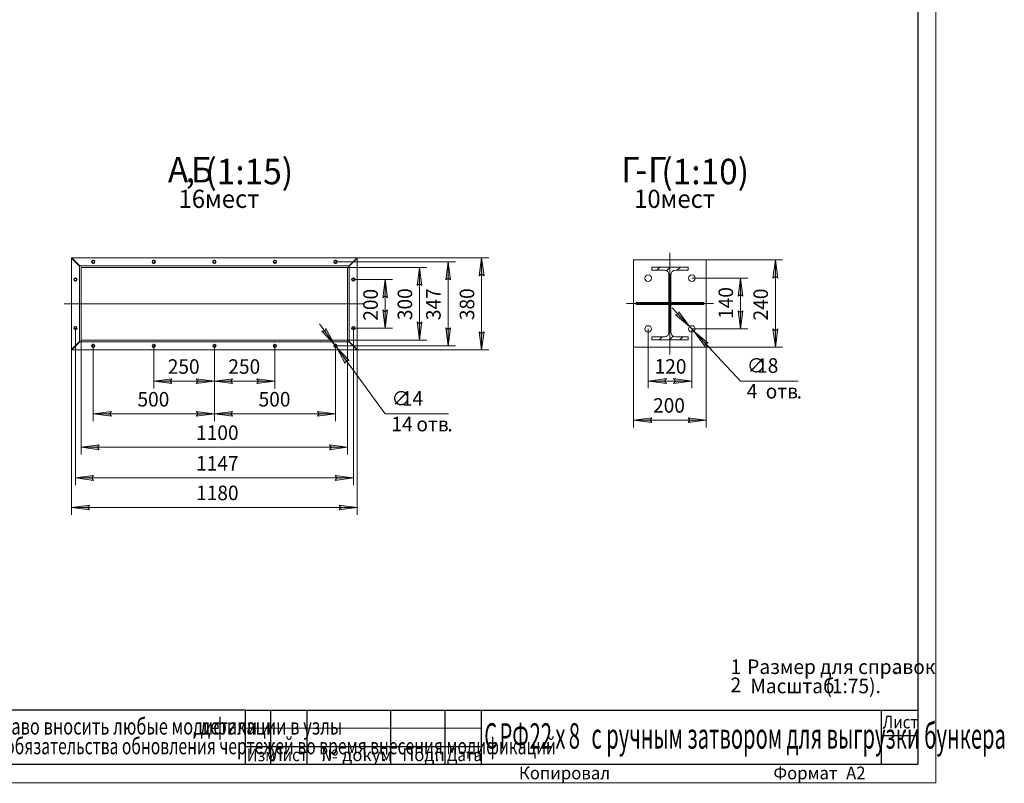
# Model space of a CAD drawing. Units: millimetres. Extents: x 0 to 45960, y -11 to 31500.
# Drawn here: x 25642 to 45960, y -11 to 15744 of the extents above; entities that cross this region are included whole.
import ezdxf

# ---------------------------------------------------------------- set-up
doc = ezdxf.new("R2010")
doc.units = ezdxf.units.MM
for name, pattern in [('K5LT_AXLED', [12, 7.5, -1.5, 1.5, -1.5]), ('K5LT_BASIC', [0]), ('K5LT_THIN', [0]), ('K5LT_THIN_INCLUDED_TO_HATCHING', [0])]:
    doc.linetypes.add(name, pattern=pattern)
for name, color, linetype, true_color in [('C', 4, 'Continuous', 0x00ffff), ('DIM', 6, 'Continuous', 0xff00ff), ('FOR', 7, 'Continuous', 0xffffff), ('G', 3, 'Continuous', 0x00ff00), ('OSI', 2, 'Continuous', 0xffff00), ('R', 1, 'Continuous', 0xff0000), ('WELDING', 7, 'Continuous', 0xffffff)]:
    doc.layers.add(name, color=color, linetype=linetype, true_color=true_color)
doc.styles.add('KTEXTSTYLE', font='GOST_A.TTF', dxfattribs={"width": 0.96, "height": 5})

msp = doc.modelspace()

# ---------------------------------------------------------------- hatches: boundary and pattern name
at = {"layer": 'DIM'}
for points in [[(35224, 10457), (35175, 10832), (35125, 10457), (35175, 10494)], [(41285, 10413), (41236, 10788), (41187, 10413), (41236, 10450)], [(33943, 10257), (33894, 10632), (33844, 10257), (33894, 10294)], [(34531, 10374), (34482, 10749), (34433, 10374), (34482, 10412)], [(33234, 10007), (33184, 10382), (33135, 10007), (33184, 10044)], [(40565, 10038), (40516, 10413), (40466, 10038), (40516, 10075)], [(33184, 9382), (33234, 9757), (33184, 9719), (33135, 9757)], [(39465, 9412), (39245, 9720), (39235, 9659), (39173, 9652)], [(40516, 9363), (40565, 9738), (40516, 9700), (40466, 9738)], [(32139, 9043), (31958, 9375), (31940, 9315), (31878, 9317)], [(33894, 9132), (33943, 9507), (33894, 9469), (33844, 9507)], [(34482, 9014), (34531, 9389), (34482, 9352), (34433, 9389)], [(41236, 8988), (41285, 9363), (41236, 9325), (41187, 9363)], [(35175, 8932), (35224, 9307), (35175, 9269), (35125, 9307)], [(39850, 9073), (39558, 9314), (39778, 9006), (39788, 9067)], [(32441, 8712), (32180, 8986), (32361, 8654), (32379, 8714)], [(28784, 8236), (28747, 8285), (28784, 8334), (28409, 8285)], [(29659, 8285), (29284, 8334), (29322, 8285), (29284, 8236)], [(30034, 8236), (29997, 8285), (30034, 8334), (29659, 8285)], [(30909, 8285), (30534, 8334), (30572, 8285), (30534, 8236)], [(38986, 8239), (38949, 8289), (38986, 8338), (38611, 8289)], [(39136, 8239), (39511, 8289), (39136, 8338), (39174, 8289)], [(27497, 7610), (27534, 7659), (27159, 7610), (27534, 7561)], [(29659, 7610), (29284, 7659), (29322, 7610), (29284, 7561)], [(30034, 7561), (29997, 7610), (30034, 7659), (29659, 7610)], [(31784, 7561), (32159, 7610), (31784, 7659), (31822, 7610)], [(38686, 7433), (38649, 7482), (38686, 7531), (38311, 7482)], [(39811, 7482), (39436, 7531), (39474, 7482), (39436, 7433)], [(27247, 6921), (27284, 6970), (26909, 6921), (27284, 6871)], [(32409, 6921), (32034, 6970), (32072, 6921), (32034, 6871)], [(27167, 6239), (27129, 6289), (27167, 6338), (26792, 6289)], [(32152, 6239), (32527, 6289), (32152, 6338), (32189, 6289)], [(27084, 5629), (27047, 5678), (27084, 5727), (26709, 5678)], [(32234, 5629), (32609, 5678), (32234, 5727), (32272, 5678)]]:
    msp.add_hatch(color=7, dxfattribs=at).paths.add_polyline_path(points)

# ---------------------------------------------------------------- linework, layer by layer
at = {"layer": 'C', "color": 7, "linetype": 'K5LT_THIN_INCLUDED_TO_HATCHING', "lineweight": 18}
for p, q in [((26709, 10832), (32609, 10832)), ((26709, 8932), (26709, 10832)), ((32609, 10832), (32609, 8932)), ((38311, 10788), (39811, 10788)), ((38311, 8988), (38311, 10788)), ((39811, 10788), (39811, 8988)), ((39811, 8988), (38311, 8988)), ((32609, 8932), (26709, 8932))]:
    msp.add_line(p, q, dxfattribs=at)
at = {"layer": 'C', "color": 7, "linetype": 'K5LT_THIN', "lineweight": 18}
for p, q in [((1500, 1500), (30300, 1500)), ((30300, 375), (30300, 1500)), ((1500, 375), (30300, 375))]:
    msp.add_line(p, q, dxfattribs=at)
at = {"layer": 'DIM', "color": 7, "linetype": 'K5LT_THIN', "lineweight": 18}
for p, q in [((32609, 10832), (35325, 10832)), ((35125, 10457), (35175, 10832)), ((35175, 10832), (35224, 10457)), ((35175, 10832), (35175, 8932)), ((39811, 10788), (41386, 10788)), ((41187, 10413), (41236, 10788)), ((41236, 10788), (41285, 10413)), ((41236, 10788), (41236, 8988)), ((32159, 10749), (34632, 10749)), ((32409, 10632), (34044, 10632)), ((33844, 10257), (33894, 10632)), ((33894, 10632), (33943, 10257)), ((33894, 9132), (33894, 10632)), ((34433, 10374), (34482, 10749)), ((34482, 10749), (34531, 10374)), ((34482, 10749), (34482, 9014)), ((32527, 10382), (33334, 10382)), ((33135, 10007), (33184, 10382)), ((33184, 10382), (33234, 10007)), ((33184, 10382), (33184, 9382)), ((34482, 10412), (34433, 10374)), ((34531, 10374), (34482, 10412)), ((35175, 10494), (35125, 10457)), ((35224, 10457), (35175, 10494)), ((39511, 10413), (40666, 10413)), ((40466, 10038), (40516, 10413)), ((40516, 10413), (40565, 10038)), ((40516, 10413), (40516, 9363)), ((41236, 10450), (41187, 10413)), ((41285, 10413), (41236, 10450)), ((33894, 10294), (33844, 10257)), ((33943, 10257), (33894, 10294)), ((33184, 10044), (33135, 10007)), ((33234, 10007), (33184, 10044)), ((40516, 10075), (40466, 10038)), ((40565, 10038), (40516, 10075)), ((33184, 9382), (33135, 9757)), ((33135, 9757), (33184, 9719)), ((33184, 9719), (33234, 9757)), ((33234, 9757), (33184, 9382)), ((39465, 9412), (39107, 9796)), ((39235, 9659), (39173, 9652)), ((39173, 9652), (39465, 9412)), ((39245, 9720), (39235, 9659)), ((39465, 9412), (39245, 9720)), ((40516, 9363), (40466, 9738)), ((40466, 9738), (40516, 9700)), ((40516, 9700), (40565, 9738)), ((40565, 9738), (40516, 9363)), ((26792, 9382), (26792, 6139)), ((32139, 9043), (31829, 9467)), ((31958, 9375), (31940, 9315)), ((32139, 9043), (31958, 9375)), ((32527, 9382), (33334, 9382)), ((32527, 9382), (32527, 6139)), ((33894, 9132), (33844, 9507)), ((33844, 9507), (33894, 9469)), ((33894, 9469), (33943, 9507)), ((33943, 9507), (33894, 9132)), ((34482, 9014), (34433, 9389)), ((34433, 9389), (34482, 9352)), ((34482, 9352), (34531, 9389)), ((34531, 9389), (34482, 9014)), ((38611, 9363), (38611, 8139)), ((39465, 9412), (39558, 9314)), ((39511, 9363), (39511, 8139)), ((39511, 9363), (40666, 9363)), ((41236, 8988), (41187, 9363)), ((41187, 9363), (41236, 9325)), ((41236, 9325), (41285, 9363)), ((41285, 9363), (41236, 8988)), ((31940, 9315), (31878, 9317)), ((31878, 9317), (32139, 9043)), ((35175, 8932), (35125, 9307)), ((35125, 9307), (35175, 9269)), ((35175, 9269), (35224, 9307)), ((35224, 9307), (35175, 8932)), ((39558, 9314), (39778, 9006)), ((39850, 9073), (39558, 9314)), ((39558, 9314), (39916, 8930)), ((39558, 9314), (40516, 8289)), ((26909, 9132), (26909, 6771)), ((27159, 9014), (27159, 7460)), ((28409, 9014), (28409, 8135)), ((29659, 9014), (29659, 7460)), ((29659, 9014), (29659, 7460)), ((29659, 9014), (29659, 8135)), ((29659, 9014), (29659, 8135)), ((30909, 9014), (30909, 8135)), ((32139, 9043), (32180, 8986)), ((32159, 9014), (34632, 9014)), ((32159, 9014), (32159, 7460)), ((32180, 8986), (32361, 8654)), ((32441, 8712), (32180, 8986)), ((32180, 8986), (32489, 8562)), ((32180, 8986), (33184, 7610)), ((32409, 9132), (34044, 9132)), ((32409, 9132), (32409, 6771)), ((38311, 8988), (38311, 7332)), ((39778, 9006), (39788, 9067)), ((39788, 9067), (39850, 9073)), ((39811, 8988), (39811, 7332)), ((39811, 8988), (41386, 8988)), ((26709, 8932), (26709, 5528)), ((32609, 8932), (35325, 8932)), ((32609, 8932), (32609, 5528)), ((32361, 8654), (32379, 8714)), ((32379, 8714), (32441, 8712)), ((28409, 8285), (28784, 8334)), ((28784, 8334), (28747, 8285)), ((29322, 8285), (29284, 8334)), ((29284, 8334), (29659, 8285)), ((29659, 8285), (30034, 8334)), ((30034, 8334), (29997, 8285)), ((30572, 8285), (30534, 8334)), ((30534, 8334), (30909, 8285)), ((38611, 8289), (38986, 8338)), ((38986, 8338), (38949, 8289)), ((39174, 8289), (39136, 8338)), ((39136, 8338), (39511, 8289)), ((28784, 8236), (28409, 8285)), ((28409, 8285), (29659, 8285)), ((28747, 8285), (28784, 8236)), ((29659, 8285), (29284, 8236)), ((29284, 8236), (29322, 8285)), ((30034, 8236), (29659, 8285)), ((29659, 8285), (30909, 8285)), ((29997, 8285), (30034, 8236)), ((30909, 8285), (30534, 8236)), ((30534, 8236), (30572, 8285)), ((38986, 8239), (38611, 8289)), ((38611, 8289), (39511, 8289)), ((38949, 8289), (38986, 8239)), ((39511, 8289), (39136, 8239)), ((39136, 8239), (39174, 8289)), ((40516, 8289), (41705, 8289)), ((27159, 7610), (27534, 7659)), ((27534, 7561), (27159, 7610)), ((29659, 7610), (27159, 7610)), ((27534, 7659), (27497, 7610)), ((27497, 7610), (27534, 7561)), ((29322, 7610), (29284, 7659)), ((29284, 7659), (29659, 7610)), ((29659, 7610), (29284, 7561)), ((29284, 7561), (29322, 7610)), ((29659, 7610), (30034, 7659)), ((30034, 7561), (29659, 7610)), ((29659, 7610), (32159, 7610)), ((30034, 7659), (29997, 7610)), ((29997, 7610), (30034, 7561)), ((31822, 7610), (31784, 7659)), ((31784, 7659), (32159, 7610)), ((32159, 7610), (31784, 7561)), ((31784, 7561), (31822, 7610)), ((33184, 7610), (34492, 7610)), ((38311, 7482), (38686, 7531)), ((38686, 7531), (38649, 7482)), ((39474, 7482), (39436, 7531)), ((39436, 7531), (39811, 7482)), ((38686, 7433), (38311, 7482)), ((38311, 7482), (39811, 7482)), ((38649, 7482), (38686, 7433)), ((39811, 7482), (39436, 7433)), ((39436, 7433), (39474, 7482)), ((26909, 6921), (27284, 6970)), ((27284, 6871), (26909, 6921)), ((26909, 6921), (32409, 6921)), ((27284, 6970), (27247, 6921)), ((27247, 6921), (27284, 6871)), ((32072, 6921), (32034, 6970)), ((32034, 6970), (32409, 6921)), ((32409, 6921), (32034, 6871)), ((32034, 6871), (32072, 6921)), ((26792, 6289), (27167, 6338)), ((27167, 6338), (27129, 6289)), ((32189, 6289), (32152, 6338)), ((32152, 6338), (32527, 6289)), ((27167, 6239), (26792, 6289)), ((26792, 6289), (32527, 6289)), ((27129, 6289), (27167, 6239)), ((32527, 6289), (32152, 6239)), ((32152, 6239), (32189, 6289)), ((26709, 5678), (27084, 5727)), ((27084, 5727), (27047, 5678)), ((32272, 5678), (32234, 5727)), ((32234, 5727), (32609, 5678)), ((27084, 5629), (26709, 5678)), ((26709, 5678), (32609, 5678)), ((27047, 5678), (27084, 5629)), ((32609, 5678), (32234, 5629)), ((32234, 5629), (32272, 5678))]:
    msp.add_line(p, q, dxfattribs=at)
at = {"layer": 'FOR', "color": 7, "linetype": 'K5LT_THIN', "lineweight": 18}
for p, q in [((44550, 31500), (44550, 0)), ((30300, 1125), (35175, 1125)), ((44550, 0), (0, 0))]:
    msp.add_line(p, q, dxfattribs=at)
at = {"layer": 'FOR', "color": 150, "linetype": 'K5LT_BASIC', "lineweight": 30, "true_color": 0x0080ff}
for p, q in [((44175, 31125), (44175, 375)), ((30300, 1500), (44175, 1500)), ((30300, 375), (30300, 1500)), ((30825, 375), (30825, 1500)), ((31575, 375), (31575, 1500)), ((33300, 375), (33300, 1500)), ((34425, 375), (34425, 1500)), ((35175, 375), (35175, 1500)), ((43425, 375), (43425, 1500)), ((43425, 975), (44175, 975)), ((30300, 750), (30825, 750)), ((30825, 750), (31575, 750)), ((31575, 750), (33300, 750)), ((33300, 750), (34425, 750)), ((34425, 750), (35175, 750)), ((44175, 375), (1500, 375))]:
    msp.add_line(p, q, dxfattribs=at)
at = {"layer": 'FOR', "color": 7, "linetype": 'Continuous'}
for p, q in [((38788, 10574), (38851, 10638)), ((38990, 10564), (39064, 10638)), ((39212, 10574), (39276, 10638)), ((39424, 10574), (39436, 10586)), ((39040, 10403), (39082, 10445)), ((39040, 10190), (39082, 10232)), ((39040, 9978), (39082, 10020)), ((39040, 9766), (39082, 9808)), ((39040, 9554), (39082, 9596)), ((39040, 9342), (39082, 9384)), ((38686, 9200), (38688, 9202)), ((38836, 9138), (38900, 9202)), ((39049, 9138), (39127, 9216)), ((39261, 9138), (39324, 9202))]:
    msp.add_line(p, q, dxfattribs=at)
at = {"layer": 'G', "color": 150, "linetype": 'K5LT_BASIC', "lineweight": 30, "true_color": 0x0080ff}
msp.add_line((30300, 1500), (1500, 1500), dxfattribs=at)
at = {"layer": 'OSI', "color": 30, "linetype": 'K5LT_AXLED', "lineweight": 18, "true_color": 0xff8000}
for p, q in [((39061, 8838), (39061, 10938)), ((26559, 9882), (32759, 9882)), ((38161, 9888), (39961, 9888))]:
    msp.add_line(p, q, dxfattribs=at)
at = {"layer": 'R', "color": 7, "linetype": 'K5LT_THIN', "lineweight": 18}
for p, q in [((26709, 10832), (26709, 10826)), ((26715, 10832), (26709, 10832)), ((26709, 8938), (26709, 10826)), ((26709, 10826), (26874, 10661)), ((26880, 10667), (26715, 10832)), ((26715, 10832), (32603, 10832)), ((32603, 10832), (32438, 10667)), ((32444, 10661), (32609, 10826)), ((32609, 10832), (32603, 10832)), ((32609, 10826), (32609, 10832)), ((32609, 10826), (32609, 8938)), ((38311, 8988), (38311, 10788)), ((38311, 10788), (39811, 10788)), ((39811, 10788), (39811, 8988)), ((26874, 9103), (26874, 10661)), ((26880, 10667), (32438, 10667)), ((26909, 10632), (26909, 9132)), ((32409, 10632), (26909, 10632)), ((32409, 9132), (32409, 10632)), ((32444, 10661), (32444, 9103)), ((38686, 10638), (39436, 10638)), ((38686, 10574), (38686, 10638)), ((38950, 10574), (38686, 10574)), ((39436, 10574), (39172, 10574)), ((39436, 10638), (39436, 10574)), ((39040, 9292), (39040, 10484)), ((39082, 10484), (39082, 9292)), ((38688, 9910), (38365, 9910)), ((38365, 9910), (38365, 9865)), ((38688, 9865), (38365, 9865)), ((39040, 9910), (38688, 9910)), ((38688, 9910), (38688, 9865)), ((39040, 9865), (38688, 9865)), ((39082, 9910), (39435, 9910)), ((39082, 9865), (39435, 9865)), ((39435, 9865), (39435, 9910)), ((39435, 9910), (39757, 9910)), ((39435, 9865), (39757, 9865)), ((39757, 9865), (39757, 9910)), ((38686, 9138), (38686, 9202)), ((38686, 9202), (38950, 9202)), ((39172, 9202), (39436, 9202)), ((39436, 9202), (39436, 9138)), ((26874, 9103), (26709, 8938)), ((26715, 8932), (26880, 9097)), ((32438, 9097), (26880, 9097)), ((26909, 9132), (32409, 9132)), ((32438, 9097), (32603, 8932)), ((32609, 8938), (32444, 9103)), ((39811, 8988), (38311, 8988)), ((39436, 9138), (38686, 9138)), ((26709, 8938), (26709, 8932)), ((26709, 8932), (26715, 8932)), ((32603, 8932), (26715, 8932)), ((32603, 8932), (32609, 8932)), ((32609, 8932), (32609, 8938))]:
    msp.add_line(p, q, dxfattribs=at)
for centre, radius in [((27159, 10749), 35), ((27159, 10749), 32.5), ((27159, 10749), 30), ((27159, 10749), 25), ((28409, 10749), 35), ((28409, 10749), 32.5), ((28409, 10749), 30), ((28409, 10749), 25), ((29659, 10749), 35), ((29659, 10749), 32.5), ((29659, 10749), 30), ((29659, 10749), 25), ((30909, 10749), 35), ((30909, 10749), 32.5), ((30909, 10749), 30), ((30909, 10749), 25), ((32159, 10749), 35), ((32159, 10749), 32.5), ((32159, 10749), 30), ((32159, 10749), 25), ((26792, 10382), 35), ((26792, 10382), 32.5), ((26792, 10382), 30), ((26792, 10382), 25), ((32527, 10382), 35), ((32527, 10382), 32.5), ((32527, 10382), 30), ((32527, 10382), 25), ((38611, 10413), 67.5), ((39511, 10413), 67.5), ((26792, 9382), 35), ((26792, 9382), 32.5), ((26792, 9382), 30), ((26792, 9382), 25), ((32527, 9382), 35), ((32527, 9382), 32.5), ((32527, 9382), 30), ((32527, 9382), 25), ((38611, 9363), 67.5), ((39511, 9363), 67.5), ((27159, 9014), 35), ((27159, 9014), 32.5), ((27159, 9014), 30), ((27159, 9014), 25), ((28409, 9014), 35), ((28409, 9014), 32.5), ((28409, 9014), 30), ((28409, 9014), 25), ((29659, 9014), 35), ((29659, 9014), 32.5), ((29659, 9014), 30), ((29659, 9014), 25), ((30909, 9014), 35), ((30909, 9014), 32.5), ((30909, 9014), 30), ((30909, 9014), 25), ((32159, 9014), 35), ((32159, 9014), 32.5), ((32159, 9014), 30), ((32159, 9014), 25)]:
    msp.add_circle(centre, radius, dxfattribs=at)
for centre, start, end in [((38950, 10484), 0, 90), ((39172, 10484), 90, 180), ((38950, 9292), 270, 0), ((39172, 9292), 180, 270)]:
    msp.add_arc(centre, 90, start, end, dxfattribs=at)
at = {"layer": 'WELDING', "color": 7, "linetype": 'K5LT_THIN', "lineweight": 18}
for p, q in [((26874, 10661), (26876, 10660)), ((26876, 10660), (26877, 10659)), ((26877, 10659), (26877, 10659)), ((26877, 10659), (26877, 10659)), ((26877, 10659), (26878, 10659)), ((26878, 10659), (26878, 10659)), ((26878, 10659), (26879, 10658)), ((26879, 10658), (26880, 10658)), ((26881, 10666), (26880, 10667)), ((26880, 10658), (26880, 10658)), ((26880, 10658), (26880, 10658)), ((26880, 10658), (26880, 10658)), ((26880, 10658), (26881, 10658)), ((26881, 10665), (26881, 10666)), ((26882, 10665), (26881, 10665)), ((26881, 10658), (26882, 10657)), ((26882, 10664), (26882, 10665)), ((26882, 10663), (26882, 10664)), ((26882, 10664), (26882, 10664)), ((26882, 10664), (26882, 10664)), ((26883, 10662), (26882, 10663)), ((26882, 10657), (26882, 10657)), ((26882, 10657), (26882, 10657)), ((26882, 10657), (26883, 10656)), ((26884, 10661), (26883, 10662)), ((26883, 10662), (26883, 10662)), ((26883, 10662), (26883, 10662)), ((26883, 10662), (26883, 10662)), ((26883, 10662), (26883, 10662)), ((26883, 10656), (26883, 10656)), ((26883, 10656), (26883, 10656)), ((26883, 10656), (26884, 10656)), ((26884, 10660), (26884, 10661)), ((26884, 10659), (26884, 10660)), ((26885, 10659), (26884, 10659)), ((26884, 10656), (26885, 10655)), ((26885, 10658), (26885, 10659)), ((26885, 10659), (26885, 10659)), ((26885, 10659), (26885, 10659)), ((26886, 10657), (26885, 10658)), ((26885, 10655), (26885, 10655)), ((26885, 10655), (26885, 10655)), ((26885, 10655), (26885, 10655)), ((26885, 10655), (26886, 10655)), ((26886, 10656), (26886, 10657)), ((26886, 10657), (26886, 10657)), ((26888, 10654), (26886, 10656)), ((26886, 10656), (26886, 10656)), ((26886, 10656), (26886, 10656)), ((26886, 10655), (26887, 10654)), ((26887, 10654), (26888, 10654)), ((32431, 10654), (32434, 10655)), ((32432, 10655), (32431, 10654)), ((32433, 10656), (32432, 10656)), ((32432, 10656), (32432, 10656)), ((32432, 10656), (32432, 10655)), ((32432, 10655), (32432, 10655)), ((32434, 10658), (32433, 10657)), ((32433, 10657), (32433, 10656)), ((32433, 10656), (32433, 10656)), ((32435, 10661), (32434, 10660)), ((32434, 10660), (32434, 10659)), ((32434, 10659), (32434, 10659)), ((32434, 10659), (32434, 10659)), ((32434, 10659), (32434, 10658)), ((32434, 10658), (32434, 10658)), ((32434, 10655), (32435, 10656)), ((32434, 10655), (32434, 10655)), ((32434, 10655), (32434, 10655)), ((32434, 10655), (32434, 10655)), ((32436, 10662), (32435, 10662)), ((32435, 10662), (32435, 10661)), ((32435, 10661), (32435, 10661)), ((32435, 10661), (32435, 10661)), ((32435, 10661), (32435, 10661)), ((32435, 10656), (32436, 10657)), ((32435, 10656), (32435, 10656)), ((32437, 10664), (32436, 10663)), ((32436, 10663), (32436, 10662)), ((32436, 10657), (32436, 10657)), ((32436, 10657), (32437, 10657)), ((32438, 10667), (32437, 10665)), ((32437, 10665), (32437, 10664)), ((32437, 10664), (32437, 10664)), ((32437, 10664), (32437, 10664)), ((32437, 10664), (32437, 10664)), ((32437, 10657), (32438, 10658)), ((32437, 10657), (32437, 10657)), ((32437, 10657), (32437, 10657)), ((32438, 10658), (32439, 10658)), ((32439, 10658), (32439, 10658)), ((32439, 10658), (32439, 10658)), ((32439, 10658), (32439, 10658)), ((32439, 10658), (32440, 10658)), ((32440, 10658), (32441, 10659)), ((32441, 10659), (32442, 10659)), ((32442, 10659), (32442, 10660)), ((32442, 10660), (32442, 10660)), ((32442, 10660), (32443, 10660)), ((32442, 10659), (32442, 10659)), ((32443, 10660), (32444, 10660)), ((32444, 10660), (32444, 10661)), ((26875, 9103), (26874, 9103)), ((26876, 9104), (26875, 9103)), ((26877, 9104), (26876, 9104)), ((26878, 9105), (26877, 9104)), ((26877, 9104), (26877, 9104)), ((26877, 9104), (26877, 9104)), ((26877, 9104), (26877, 9104)), ((26879, 9105), (26878, 9105)), ((26880, 9106), (26879, 9106)), ((26879, 9106), (26879, 9105)), ((26881, 9106), (26880, 9106)), ((26880, 9106), (26880, 9106)), ((26880, 9106), (26880, 9106)), ((26880, 9097), (26882, 9099)), ((26882, 9107), (26881, 9106)), ((26883, 9108), (26882, 9107)), ((26882, 9107), (26882, 9107)), ((26882, 9107), (26882, 9107)), ((26882, 9107), (26882, 9107)), ((26882, 9107), (26882, 9107)), ((26882, 9101), (26883, 9102)), ((26882, 9100), (26882, 9101)), ((26882, 9099), (26882, 9100)), ((26882, 9100), (26882, 9100)), ((26882, 9100), (26882, 9100)), ((26882, 9100), (26882, 9100)), ((26884, 9108), (26883, 9108)), ((26883, 9102), (26883, 9103)), ((26883, 9103), (26884, 9103)), ((26883, 9102), (26883, 9102)), ((26883, 9102), (26883, 9102)), ((26885, 9108), (26884, 9108)), ((26884, 9104), (26885, 9105)), ((26884, 9103), (26884, 9104)), ((26884, 9103), (26884, 9103)), ((26888, 9110), (26885, 9109)), ((26885, 9109), (26885, 9109)), ((26885, 9109), (26885, 9109)), ((26885, 9109), (26885, 9108)), ((26885, 9106), (26886, 9107)), ((26885, 9105), (26885, 9106)), ((26885, 9105), (26885, 9105)), ((26885, 9105), (26885, 9105)), ((26885, 9105), (26885, 9105)), ((26886, 9107), (26886, 9108)), ((26886, 9108), (26886, 9108)), ((26886, 9108), (26886, 9108)), ((26886, 9108), (26886, 9108)), ((26886, 9108), (26887, 9108)), ((26887, 9109), (26888, 9110)), ((26887, 9108), (26887, 9109)), ((32431, 9110), (32433, 9108)), ((32432, 9110), (32431, 9110)), ((32433, 9109), (32432, 9110)), ((32434, 9109), (32433, 9109)), ((32433, 9109), (32433, 9109)), ((32433, 9108), (32433, 9108)), ((32433, 9108), (32433, 9107)), ((32433, 9107), (32433, 9107)), ((32433, 9107), (32433, 9107)), ((32433, 9107), (32434, 9106)), ((32434, 9108), (32434, 9109)), ((32434, 9109), (32434, 9109)), ((32434, 9109), (32434, 9109)), ((32435, 9108), (32434, 9108)), ((32434, 9106), (32434, 9105)), ((32434, 9105), (32434, 9105)), ((32434, 9105), (32434, 9105)), ((32434, 9105), (32434, 9105)), ((32434, 9105), (32434, 9104)), ((32434, 9104), (32435, 9103)), ((32436, 9108), (32435, 9108)), ((32435, 9103), (32435, 9102)), ((32435, 9102), (32435, 9102)), ((32435, 9102), (32436, 9102)), ((32436, 9107), (32436, 9108)), ((32437, 9107), (32436, 9107)), ((32436, 9107), (32436, 9107)), ((32436, 9107), (32436, 9107)), ((32436, 9102), (32436, 9102)), ((32436, 9102), (32436, 9101)), ((32436, 9101), (32436, 9100)), ((32436, 9100), (32437, 9100)), ((32438, 9106), (32437, 9107)), ((32437, 9100), (32437, 9100)), ((32437, 9100), (32437, 9099)), ((32437, 9099), (32437, 9099)), ((32437, 9099), (32437, 9099)), ((32437, 9099), (32438, 9098)), ((32439, 9106), (32438, 9106)), ((32438, 9098), (32438, 9097)), ((32440, 9105), (32439, 9106)), ((32439, 9106), (32439, 9106)), ((32439, 9106), (32439, 9106)), ((32439, 9106), (32439, 9106)), ((32441, 9105), (32440, 9105)), ((32442, 9104), (32441, 9105)), ((32441, 9105), (32441, 9105)), ((32441, 9105), (32441, 9105)), ((32444, 9103), (32442, 9104)), ((32442, 9104), (32442, 9104)), ((32442, 9104), (32442, 9104))]:
    msp.add_line(p, q, dxfattribs=at)

# ---------------------------------------------------------------- texts
at = {"layer": 'C', "color": 7, "style": 'KTEXTSTYLE', "oblique": 15}
for s, height, width, p in [('Производитель сохраняет за собой право вносить любые модификации в узлы', 337.5, 0.737, (19045, 995)), ('детали и', 337.5, 0.737, (29374, 995)), (', ', 337.5, 0.737, (29208, 995)), ('для нужд производства или маркетинга без предварительного уведомления и без обязательства обновления чертежей во время внесения модификаций', 337.5, 0.702, (12142, 588)), ('.', 338, 0.702, (30997, 588))]:
    msp.add_text(s, height=height, dxfattribs=dict(at, width=width)).set_placement(p)
at = {"layer": 'DIM', "color": 7, "style": 'KTEXTSTYLE', "oblique": 15, "width": 0.965}
for s, p in [('200', (33032, 9533)), ('300', (33741, 9545)), ('347', (34329, 9545)), ('380', (35022, 9545)), ('140', (40363, 9570)), ('240', (41083, 9539))]:
    msp.add_text(s, height=300, rotation=90, dxfattribs=at).set_placement(p)
for s, p in [('250', (28697, 8438)), ('250', (29947, 8438)), ('120', (38744, 8441)), ('∅', (40647, 8459)), ('18', (40859, 8459)), ('4 ', (40645, 7929)), ('отв', (41036, 7929)), ('500', (28072, 7763)), ('500', (30572, 7763)), ('∅', (33315, 7780)), ('14', (33528, 7780)), ('200', (38712, 7635)), ('.', (41675, 7929)), ('14 ', (33313, 7251)), ('1100', (29282, 7073)), ('отв', (33828, 7251)), ('.', (34467, 7251)), ('1147', (29282, 6441)), ('1180', (29282, 5831))]:
    msp.add_text(s, height=300, dxfattribs=at).set_placement(p)
at = {"layer": 'FOR', "color": 5, "true_color": 0x0000ff, "style": 'KTEXTSTYLE', "width": 0.965}
for s, p in [('А', (28700, 12387)), ('(1:15)', (29474, 12349)), ('Г', (38053, 12386)), ('Г', (38609, 12386)), ('(1:10)', (38883, 12349))]:
    msp.add_text(s, height=525, dxfattribs=at).set_placement(p)
at = {"layer": 'FOR', "color": 7, "style": 'KTEXTSTYLE', "width": 0.965}
for s, height, p in [('Б', 525, (29174, 12386)), ('-', 525, (38349, 12387)), (',', 525, (29066, 12386)), ('16 ', 375, (28919, 11861)), ('10 ', 375, (38321, 11861)), ('мест', 375, (29462, 11861)), ('мест', 375, (38864, 11861))]:
    msp.add_text(s, height=height, dxfattribs=at).set_placement(p)
at = {"layer": 'FOR', "color": 7, "style": 'KTEXTSTYLE', "oblique": 15}
for s, height, width, p in [('1', 300, 0.965, (40311, 2244)), ('Размер для справок', 300, 0.965, (40655, 2244)), ('.', 300, 0.965, (43664, 2244)), ('2', 300, 0.965, (40311, 1869)), ('Масштаб ', 300, 0.965, (40719, 1847)), ('(1:75).', 300, 0.965, (42269, 1847)), ('C', 525, 0.581, (35229, 704)), ('РФ', 525, 0.581, (35544, 704)), ('22', 525, 0.581, (36164, 704)), ('8 ', 525, 0.581, (36973, 704)), ('с ручным затвором для выгрузки бункера', 525, 0.581, (37440, 704)), ('Лист', 262.5, 0.862, (43452, 1121)), ('х', 525, 0.581, (36697, 704)), ('Изм', 262.5, 0.856, (30327, 443)), ('Лист', 262.5, 0.862, (30852, 446)), ('№ ', 262.5, 0.965, (31867, 446)), ('докум', 262.5, 0.965, (32300, 446)), ('Подп', 262.5, 0.965, (33535, 446)), ('Дата', 262.5, 0.862, (34456, 446)), ('.', 262, 0.856, (30807, 443)), ('.', 262, 0.965, (33113, 446)), ('.', 262, 0.965, (34203, 446)), ('Копировал', 262.5, 0.965, (35944, 71)), ('Формат', 262.5, 0.965, (41195, 71)), ('A2', 262.5, 0.965, (42695, 71))]:
    msp.add_text(s, height=height, dxfattribs=dict(at, width=width)).set_placement(p)

doc.saveas('drawing.dxf')
